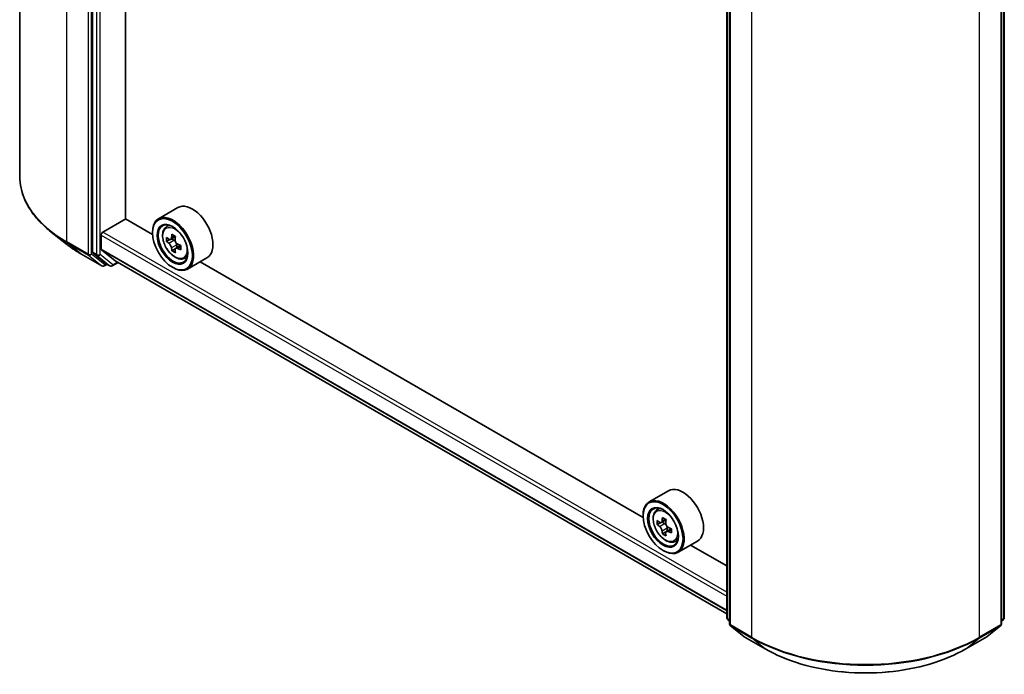
# Model space of a CAD drawing. Units: millimetres. Extents: x 0 to 7750, y 0 to 1546.
# Drawn here: x 249 to 317, y 326 to 372 of the extents above; entities that cross this region are included whole.
import ezdxf

# ---------------------------------------------------------------- set-up
doc = ezdxf.new("R2010")
doc.units = ezdxf.units.MM
doc.layers.add('Visible (ISO)', color=7, linetype='Continuous', lineweight=35)
doc.layers.add('Visible Narrow (ISO)', color=7, linetype='Continuous', lineweight=25)

msp = doc.modelspace()

# ---------------------------------------------------------------- linework, layer by layer
at = {"layer": 'Visible (ISO)'}
for p, q in [((249.0031, 418.016), (249.0031, 360.7329)), ((254.0252, 412.6039), (254.0252, 355.4851)), ((256.284, 357.7919), (256.284, 410.1728)), ((297.6992, 330.3098), (297.6992, 387.4286)), ((316.8101, 387.4286), (316.8101, 330.3098)), ((297.8956, 387.1705), (297.8956, 329.8875)), ((316.6137, 329.8875), (316.6137, 387.1705)), ((259.8998, 358.56), (258.5642, 357.7889)), ((254.7323, 356.8734), (256.3037, 357.7806)), ((258.1535, 356.7126), (256.284, 357.7919)), ((259.0568, 357.1992), (259.242, 357.362)), ((252.2188, 356.0472), (251.1682, 356.8789)), ((254.6145, 355.7041), (254.6145, 356.6692)), ((258.15, 356.828), (258.15, 356.8734)), ((259.351, 356.359), (259.1184, 356.2247)), ((259.7298, 356.5622), (259.3978, 356.3705)), ((259.4598, 356.4063), (259.628, 356.3092)), ((253.2114, 355.3774), (254.6649, 354.5382)), ((254.0525, 355.4138), (254.933, 354.7021)), ((254.6327, 355.6566), (255.573, 354.8965)), ((259.7193, 355.7211), (259.4866, 355.5868)), ((260.0847, 355.9476), (259.7527, 355.7559)), ((259.8146, 355.986), (259.8146, 355.7917)), ((255.0235, 354.649), (254.8316, 354.5382)), ((255.2152, 354.5384), (254.9402, 354.6972)), ((255.3819, 354.5384), (255.7871, 354.7724)), ((255.5778, 354.8932), (297.6992, 330.5744)), ((260.2998, 355.0462), (260.5334, 355.1253)), ((261.8998, 355.0959), (260.5642, 354.3248)), ((291.9375, 337.2074), (261.4267, 354.8228)), ((259.5249, 354.4465), (259.5642, 354.4239)), ((293.6838, 339.0548), (292.3482, 338.2837)), ((292.8408, 337.694), (293.026, 337.8568)), ((291.934, 337.3228), (291.934, 337.3682)), ((293.5166, 337.0586), (293.1833, 336.8662)), ((293.131, 336.855), (292.9018, 336.7226)), ((293.2461, 336.9024), (293.4114, 336.806)), ((293.8659, 336.4408), (293.5352, 336.2499)), ((293.5971, 336.4823), (293.5963, 336.2852)), ((293.5047, 336.2202), (293.2683, 336.0837)), ((294.0838, 335.541), (294.3174, 335.6201)), ((295.6838, 335.5907), (294.3482, 334.8196)), ((297.6992, 333.8809), (295.2107, 335.3176)), ((293.3089, 334.9413), (293.3482, 334.9187)), ((297.8956, 330.0715), (297.7611, 330.1802)), ((297.9575, 329.7579), (298.8769, 329.0147)), ((315.6323, 329.0147), (316.5518, 329.7579)), ((316.7482, 330.1802), (316.6137, 330.0715)), ((298.8983, 329), (300.3518, 328.1608)), ((314.1574, 328.1608), (315.6109, 329))]:
    msp.add_line(p, q, dxfattribs=at)
for centre, start, end in [((254.7482, 354.6825), 240, 300), ((255.2985, 354.6827), 240, 300), ((297.8658, 330.3098), 180, 231.051724), ((316.6434, 330.3098), 308.948276, 0), ((298.0622, 329.8875), 180, 231.051724), ((316.447, 329.8875), 308.948276, 0), ((298.9817, 329.1443), 231.051724, 240), ((315.5276, 329.1443), 300, 308.948276)]:
    msp.add_arc(centre, 0.1667, start, end, dxfattribs=at)
for centre, major_axis, ratio, start_param, end_param in [((260.8998, 356.828), (1, -1.7321), 0.5773503, 0, 3.1415927), ((259.5642, 356.0569), (1, -1.7321), 0.5773503, 5.4977871, 10.2101761), ((259.5642, 356.0569), (0.7222, -1.2509), 0.5773503, 2.375245, 7.049533), ((254.7323, 356.7373), (-0.0833, -0.1443), 0.5773503, 3.9269908, 5.4977871), ((262.2983, 357.7772), (-2.0183, -3.4958), 0.5773503, 5.3248877, 5.3891891), ((262.4211, 358.2733), (-3.9801, 0), 0.5773503, 0.7417651, 0.8290312), ((261.9301, 357.9898), (-1.9901, -3.4469), 0.5773503, 5.4541541, 5.5414202), ((262.4211, 357.848), (-4.0365, 0), 0.5773503, 0.6124987, 0.6768001), ((262.4211, 357.5645), (4.0365, 0), 0.5773503, 3.7540914, 3.8183927), ((259.628, 356.0937), (0.1319, -0.2285), 0.5773503, 1.7950624, 2.3561945), ((262.5439, 357.6354), (2.0183, 3.4958), 0.5773503, 2.1832951, 2.2475964), ((259.628, 356.0937), (0.1319, -0.2285), 0.5773503, 0.7853982, 1.3465303), ((262.4211, 357.848), (-4.0365, 0), 0.5773503, 0.8939962, 0.9582976), ((254.1431, 355.5532), (-0.0833, -0.1443), 0.5773503, 5.4977871, 6.1925254), ((254.693, 355.7495), (-0.0556, -0.0962), 0.5773503, 5.4977871, 6.1925254), ((262.2983, 357.7772), (-2.0183, -3.4958), 0.5773503, 5.6063852, 5.6706866), ((262.4211, 357.1393), (3.9801, 0), 0.5773503, 3.8833577, 3.9706239), ((262.5439, 357.6354), (2.0183, 3.4958), 0.5773503, 2.4647926, 2.5290939), ((262.4211, 357.5645), (4.0365, 0), 0.5773503, 4.0355889, 4.0998903), ((262.9122, 357.4228), (1.9901, 3.4469), 0.5773503, 2.3125614, 2.3998276), ((255.0235, 354.8415), (-0.0833, -0.1443), 0.5773503, 6.1925254, 6.2831853), ((255.6333, 354.9894), (-0.0556, -0.0962), 0.5773503, 6.1925254, 6.2831853), ((294.6838, 337.3228), (1, -1.7321), 0.5773503, 0, 3.1415927), ((293.3482, 336.5517), (1, -1.7321), 0.5773503, 5.4977871, 10.2101761), ((293.3482, 336.5517), (0.7222, -1.2509), 0.5773503, 2.375245, 7.049533), ((295.7141, 338.4873), (-2.0044, -3.4386), 0.5745609, 5.4565524, 5.5438185), ((296.2057, 338.3425), (-4.0365, 0.0169), 0.5801263, 0.6149203, 0.6792216), ((296.0823, 338.2727), (-2.0328, -3.4873), 0.5745609, 5.327286, 5.3915874), ((296.2075, 338.7667), (-3.9801, 0.0167), 0.5801263, 0.7441866, 0.8314528), ((296.3279, 338.1295), (2.0328, 3.4873), 0.5745609, 2.1856934, 2.2499947), ((296.2045, 338.0597), (4.0365, -0.0169), 0.5801263, 3.7565129, 3.8208143), ((293.4105, 336.5911), (0.1319, -0.2285), 0.5773503, 1.7826456, 2.3513747), ((293.4105, 336.5911), (0.1319, -0.2285), 0.5773503, 0.7805784, 1.3344379), ((296.2057, 338.3425), (-4.0365, 0.0169), 0.5801263, 0.8964178, 0.9607191), ((296.6961, 337.9149), (2.0044, 3.4386), 0.5745609, 2.3149597, 2.4022259), ((296.0823, 338.2727), (-2.0328, -3.4873), 0.5745609, 5.6087835, 5.6730849), ((296.2027, 337.6355), (3.9801, -0.0167), 0.5801263, 3.8857793, 3.9730454), ((296.3279, 338.1295), (2.0328, 3.4873), 0.5745609, 2.4671909, 2.5314922), ((296.2045, 338.0597), (4.0365, -0.0169), 0.5801263, 4.0380104, 4.1023118)]:
    msp.add_ellipse(centre, major_axis=major_axis, ratio=ratio, start_param=start_param, end_param=end_param, dxfattribs=at)
for centre, major_axis in [((259.5249, 356.0342), (-0.9722, 1.6839)), ((259.5249, 356.0342), (0.75, -1.299)), ((293.3089, 336.529), (-0.9722, 1.6839)), ((293.3089, 336.529), (0.75, -1.299))]:
    msp.add_ellipse(centre, major_axis=major_axis, ratio=0.5773503, dxfattribs=at)
for points, knots in [([(251.1682, 356.8789), (250.8917, 357.0978), (250.6385, 357.3272), (250.1829, 357.8041), (249.9805, 358.0514), (249.6303, 358.5605), (249.4824, 358.8223), (249.2443, 359.3561), (249.154, 359.6282), (249.0334, 360.1778), (249.0031, 360.4554), (249.0031, 360.7329)], [1.72605724, 1.72605724, 1.72605724, 1.72605724, 1.85208469, 1.85208469, 1.97811214, 1.97811214, 2.10413959, 2.10413959, 2.23016704, 2.23016704, 2.35619449, 2.35619449, 2.35619449, 2.35619449]), ([(259.0568, 357.1992), (258.9971, 357.1468), (258.9496, 357.0799), (258.8769, 356.9188), (258.8547, 356.8222), (258.8391, 356.6079), (258.848, 356.489), (258.8964, 356.2451), (258.9361, 356.1202), (259.0414, 355.877), (259.1068, 355.7588), (259.257, 355.5399), (259.3418, 355.4393), (259.5238, 355.2648), (259.621, 355.1912), (259.8198, 355.0798), (259.9216, 355.042), (260.1168, 355.0114), (260.2106, 355.0167), (260.2975, 355.0455), (260.2987, 355.0458), (260.2998, 355.0462)], [0.9003414, 0.9003414, 0.9003414, 0.9003414, 1.1788377, 1.1788377, 1.4906565, 1.4906565, 1.8242914, 1.8242914, 2.158633, 2.158633, 2.4907154, 2.4907154, 2.82257, 2.82257, 3.1564008, 3.1564008, 3.4911249, 3.4911249, 3.8078218, 3.8078218, 3.8120475, 3.8120475, 3.8120475, 3.8120475]), ([(252.2188, 356.0472), (252.279, 355.9996), (252.3404, 355.9525), (252.4657, 355.8595), (252.5296, 355.8136), (252.6598, 355.723), (252.726, 355.6783), (252.8608, 355.5901), (252.9294, 355.5467), (253.0687, 355.461), (253.1395, 355.4189), (253.2114, 355.3774)], [4.55712806, 4.55712806, 4.55712806, 4.55712806, 4.58818025, 4.58818025, 4.61923243, 4.61923243, 4.65028461, 4.65028461, 4.6813368, 4.6813368, 4.71238898, 4.71238898, 4.71238898, 4.71238898]), ([(259.2743, 356.3885), (259.2951, 356.3735), (259.3179, 356.3632), (259.3609, 356.3569), (259.3812, 356.3609), (259.4144, 356.3801), (259.4295, 356.3965), (259.4515, 356.4403), (259.4583, 356.4678), (259.4609, 356.4962)], [0, 0, 0, 0, 0.017936943, 0.017936943, 0.035873886, 0.035873886, 0.053810829, 0.053810829, 0.071747772, 0.071747772, 0.071747772, 0.071747772]), ([(259.4609, 355.7817), (259.4583, 355.8072), (259.4515, 355.8375), (259.4295, 355.8999), (259.4144, 355.932), (259.3812, 355.9896), (259.3609, 356.0187), (259.3179, 356.0689), (259.2951, 356.09), (259.2743, 356.1049)], [0, 0, 0, 0, 0.017936943, 0.017936943, 0.035873886, 0.035873886, 0.053810829, 0.053810829, 0.071747772, 0.071747772, 0.071747772, 0.071747772]), ([(259.7064, 356.3544), (259.7039, 356.326), (259.7063, 356.2932), (259.7224, 356.2274), (259.736, 356.1944), (259.7693, 356.1369), (259.791, 356.1086), (259.8399, 356.0618), (259.8671, 356.0432), (259.893, 356.0312)], [0, 0, 0, 0, 0.017936943, 0.017936943, 0.035873886, 0.035873886, 0.053810829, 0.053810829, 0.071747772, 0.071747772, 0.071747772, 0.071747772]), ([(259.893, 355.7477), (259.8671, 355.7597), (259.8399, 355.7675), (259.791, 355.7704), (259.7693, 355.7655), (259.736, 355.7464), (259.7224, 355.7308), (259.7063, 355.6904), (259.7039, 355.6655), (259.7064, 355.64)], [0, 0, 0, 0, 0.017936943, 0.017936943, 0.035873886, 0.035873886, 0.053810829, 0.053810829, 0.071747772, 0.071747772, 0.071747772, 0.071747772]), ([(292.8408, 337.694), (292.7811, 337.6416), (292.7336, 337.5747), (292.6609, 337.4136), (292.6386, 337.317), (292.6231, 337.1027), (292.632, 336.9838), (292.6804, 336.7399), (292.7201, 336.615), (292.8254, 336.3718), (292.8908, 336.2536), (293.041, 336.0348), (293.1258, 335.9341), (293.3078, 335.7596), (293.405, 335.686), (293.6038, 335.5746), (293.7056, 335.5368), (293.9008, 335.5062), (293.9946, 335.5115), (294.0815, 335.5403), (294.0827, 335.5406), (294.0838, 335.541)], [0.9051612, 0.9051612, 0.9051612, 0.9051612, 1.1836574, 1.1836574, 1.4954763, 1.4954763, 1.8291112, 1.8291112, 2.1634528, 2.1634528, 2.4955352, 2.4955352, 2.8273898, 2.8273898, 3.1612206, 3.1612206, 3.4959447, 3.4959447, 3.8126416, 3.8126416, 3.8168673, 3.8168673, 3.8168673, 3.8168673]), ([(293.2434, 336.2781), (293.241, 336.3035), (293.2342, 336.3337), (293.2125, 336.3961), (293.1975, 336.4283), (293.1644, 336.4859), (293.1442, 336.5151), (293.1012, 336.5655), (293.0785, 336.5867), (293.0577, 336.6018)], [0, 0, 0, 0, 0.017936943, 0.017936943, 0.035873886, 0.035873886, 0.053810829, 0.053810829, 0.071747772, 0.071747772, 0.071747772, 0.071747772]), ([(293.0589, 336.8846), (293.0797, 336.8696), (293.1025, 336.8591), (293.1456, 336.8525), (293.166, 336.8564), (293.1994, 336.8753), (293.2146, 336.8915), (293.2367, 336.9351), (293.2437, 336.9624), (293.2464, 336.9908)], [0, 0, 0, 0, 0.017936943, 0.017936943, 0.035873886, 0.035873886, 0.053810829, 0.053810829, 0.071747772, 0.071747772, 0.071747772, 0.071747772]), ([(293.4919, 336.8477), (293.4892, 336.8193), (293.4916, 336.7866), (293.5074, 336.7208), (293.521, 336.6878), (293.554, 336.6302), (293.5757, 336.6018), (293.6245, 336.5548), (293.6517, 336.5361), (293.6776, 336.524)], [0, 0, 0, 0, 0.017936943, 0.017936943, 0.035873886, 0.035873886, 0.053810829, 0.053810829, 0.071747772, 0.071747772, 0.071747772, 0.071747772]), ([(293.6764, 336.2412), (293.6505, 336.2533), (293.6233, 336.2612), (293.5743, 336.2644), (293.5525, 336.2597), (293.5191, 336.2408), (293.5054, 336.2254), (293.489, 336.1852), (293.4865, 336.1604), (293.4889, 336.135)], [0, 0, 0, 0, 0.017936943, 0.017936943, 0.035873886, 0.035873886, 0.053810829, 0.053810829, 0.071747772, 0.071747772, 0.071747772, 0.071747772]), ([(300.3518, 328.1608), (301.0791, 327.741), (301.9182, 327.3893), (303.7403, 326.8533), (304.7231, 326.669), (306.7385, 326.4847), (307.7708, 326.4847), (309.7862, 326.669), (310.769, 326.8533), (312.5911, 327.3893), (313.4302, 327.741), (314.1574, 328.1608)], [3.1415927, 3.1415927, 3.1415927, 3.1415927, 3.4557519, 3.4557519, 3.7699112, 3.7699112, 4.0840704, 4.0840704, 4.3982297, 4.3982297, 4.712389, 4.712389, 4.712389, 4.712389])]:
    msp.add_open_spline(points, degree=3, knots=knots, dxfattribs=at)
at = {"layer": 'Visible Narrow (ISO)'}
for p, q in [((252.2574, 356.1968), (252.2574, 413.4799)), ((253.7109, 412.6407), (253.7109, 355.3577)), ((253.9466, 355.3577), (253.9466, 412.6407)), ((254.3002, 412.4452), (254.3002, 355.3264)), ((254.5359, 355.3264), (254.5359, 412.4452)), ((297.748, 330.2418), (297.748, 387.3606)), ((316.7613, 387.3606), (316.7613, 330.2418)), ((297.9444, 329.8195), (297.9444, 387.1025)), ((316.5649, 387.1025), (316.5649, 329.8195)), ((299.3979, 386.2633), (299.3979, 328.9803)), ((315.1114, 328.9803), (315.1114, 386.2633)), ((254.6145, 356.6692), (297.6992, 331.7943)), ((297.6992, 332.0664), (254.7323, 356.8734)), ((253.7109, 355.3577), (252.2574, 356.1968)), ((252.2847, 356.1255), (253.7382, 355.2863)), ((253.2042, 355.3823), (252.2847, 356.1255)), ((259.2743, 356.1049), (259.628, 356.3092)), ((259.4609, 356.4962), (259.6663, 356.6148)), ((254.6577, 354.5431), (253.2042, 355.3823)), ((254.8661, 354.6145), (253.9466, 355.3577)), ((254.3002, 355.3264), (254.0252, 355.4851)), ((254.0525, 355.4138), (254.3275, 355.255)), ((255.4164, 354.6147), (254.5359, 355.3264)), ((297.6992, 330.8292), (254.6145, 355.7041)), ((254.6327, 355.6566), (297.6992, 330.7921)), ((259.8146, 355.986), (259.4609, 355.7817)), ((260.0984, 355.8663), (259.893, 355.7477)), ((253.7382, 355.2863), (254.6577, 354.5431)), ((254.3275, 355.255), (255.208, 354.5433)), ((254.9747, 354.6772), (254.8661, 354.6145)), ((255.208, 354.5433), (254.933, 354.7021)), ((255.7383, 354.8005), (255.4164, 354.6147)), ((297.6992, 330.575), (255.573, 354.8965)), ((293.2464, 336.9908), (293.4508, 337.1089)), ((293.0577, 336.6018), (293.4114, 336.806)), ((293.5971, 336.4823), (293.2434, 336.2781)), ((293.8827, 336.3603), (293.6764, 336.2412)), ((297.8956, 330.1566), (297.748, 330.2418)), ((316.7613, 330.2418), (316.6137, 330.1566)), ((297.8956, 330.0732), (297.7753, 330.1704)), ((297.7753, 330.1704), (297.8956, 330.101)), ((299.3979, 328.9803), (297.9444, 329.8195)), ((297.9717, 329.7481), (299.4252, 328.9089)), ((298.8911, 329.005), (297.9717, 329.7481)), ((315.0841, 328.9089), (316.5376, 329.7481)), ((316.5649, 329.8195), (315.1114, 328.9803)), ((316.5376, 329.7481), (315.6181, 329.005)), ((316.734, 330.1704), (316.6137, 330.0732)), ((316.6137, 330.101), (316.734, 330.1704)), ((300.3446, 328.1658), (298.8911, 329.005)), ((300.3446, 328.1658), (299.4252, 328.9089)), ((315.6181, 329.005), (314.1646, 328.1658)), ((314.1646, 328.1658), (315.0841, 328.9089))]:
    msp.add_line(p, q, dxfattribs=at)
for centre, major_axis, ratio, start_param, end_param in [((260.1142, 360.7329), (-11.1111, 0), 0.5773503, 0, 0.7853982), ((260.1142, 360.6458), (11.0725, 0), 0.5773503, 3.7717299, 3.9269908), ((259.75, 356.1642), (-0.6257, 1.0837), 0.5773503, 5.8594015, 6.3981286), ((260.1142, 359.3718), (-9.7722, 0), 0.5773503, 0.6301372, 0.7853982), ((252.3753, 356.2649), (-0.0833, -0.1443), 0.5773503, 5.4977871, 6.1925254), ((253.2947, 355.5217), (-0.0833, -0.1443), 0.5773503, 6.1925254, 6.2831853), ((253.8288, 355.4257), (0.1667, 0), 0.5773503, 3.9269908, 5.4977871), ((253.8288, 355.4257), (-0.0833, -0.1443), 0.5773503, 5.4977871, 6.1925254), ((253.8288, 355.4257), (-0.1048, -0.1296), 0.8131434, 0.127344, 1.6981404), ((254.418, 355.3944), (0.1667, 0), 0.5773503, 3.9269908, 5.4977871), ((254.418, 355.3944), (-0.0833, -0.1443), 0.5773503, 5.4977871, 6.1925254), ((254.418, 355.3944), (-0.1048, -0.1296), 0.8131434, 0.127344, 1.6981404), ((259.75, 356.1642), (0.6257, -1.0837), 0.5773503, 6.168242, 6.7069691), ((254.7482, 354.6825), (-0.1048, -0.1296), 0.8131434, 0.127344, 1.6981404), ((254.7482, 354.6825), (-0.0833, -0.1443), 0.5773503, 6.1925254, 6.2831853), ((254.7482, 354.6825), (0.0833, -0.1443), 0.5773503, 0, 0.7853982), ((255.2985, 354.6827), (-0.1048, -0.1296), 0.8131434, 0.127344, 1.6981404), ((255.2985, 354.6827), (-0.0833, -0.1443), 0.5773503, 6.1925254, 6.2831853), ((255.2985, 354.6827), (0.0833, -0.1443), 0.5773503, 0, 0.7853982), ((293.534, 336.659), (-0.6257, 1.0837), 0.5773503, 5.8594015, 6.3981286), ((293.534, 336.659), (0.6257, -1.0837), 0.5773503, 6.168242, 6.7069691), ((297.8658, 330.3098), (-0.1667, 0), 0.5773503, 0, 0.7853982), ((297.8658, 330.3098), (-0.0833, -0.1443), 0.5773503, 5.4977871, 6.1925254), ((316.6434, 330.3098), (0.0833, -0.1443), 0.5773503, 0.0906599, 0.7853982), ((316.6434, 330.3098), (0.1667, 0), 0.5773503, 5.4977871, 6.2831853), ((297.8658, 330.3098), (-0.1048, -0.1296), 0.8131434, 0, 0.127344), ((298.0622, 329.8875), (-0.1667, 0), 0.5773503, 0, 0.7853982), ((298.0622, 329.8875), (-0.0833, -0.1443), 0.5773503, 5.4977871, 6.1925254), ((298.0622, 329.8875), (-0.1048, -0.1296), 0.8131434, 0, 0.127344), ((316.447, 329.8875), (0.0833, -0.1443), 0.5773503, 0.0906599, 0.7853982), ((316.447, 329.8875), (0.1048, -0.1296), 0.8131434, 6.1558413, 6.2831853), ((316.447, 329.8875), (0.1667, 0), 0.5773503, 5.4977871, 6.2831853), ((316.6434, 330.3098), (0.1048, -0.1296), 0.8131434, 6.1558413, 6.2831853), ((298.9817, 329.1443), (-0.1048, -0.1296), 0.8131434, 0, 0.127344), ((298.9817, 329.1443), (-0.0833, -0.1443), 0.5773503, 6.1925254, 6.2831853), ((299.5157, 329.0483), (-0.0833, -0.1443), 0.5773503, 5.4977871, 6.1925254), ((307.2546, 333.5164), (-11.1111, 0), 0.5773503, 0.7853982, 2.3561945), ((307.2546, 333.4293), (11.0725, 0), 0.5773503, 3.9269908, 5.4977871), ((314.9935, 329.0483), (0.0833, -0.1443), 0.5773503, 0.0906599, 0.7853982), ((315.5276, 329.1443), (0.0833, -0.1443), 0.5773503, 0, 0.0906599), ((315.5276, 329.1443), (0.1048, -0.1296), 0.8131434, 6.1558413, 6.2831853), ((300.4352, 328.3052), (-0.0833, -0.1443), 0.5773503, 6.1925254, 6.2831853), ((307.2546, 332.1553), (-9.7722, 0), 0.5773503, 0.7853982, 2.3561945), ((314.0741, 328.3052), (0.0833, -0.1443), 0.5773503, 0, 0.0906599)]:
    msp.add_ellipse(centre, major_axis=major_axis, ratio=ratio, start_param=start_param, end_param=end_param, dxfattribs=at)
for centre in [(259.6875, 356.128), (293.4714, 336.6228)]:
    msp.add_ellipse(centre, major_axis=(-0.587, 1.0166), ratio=0.5773503, dxfattribs=at)

doc.saveas('drawing.dxf')
